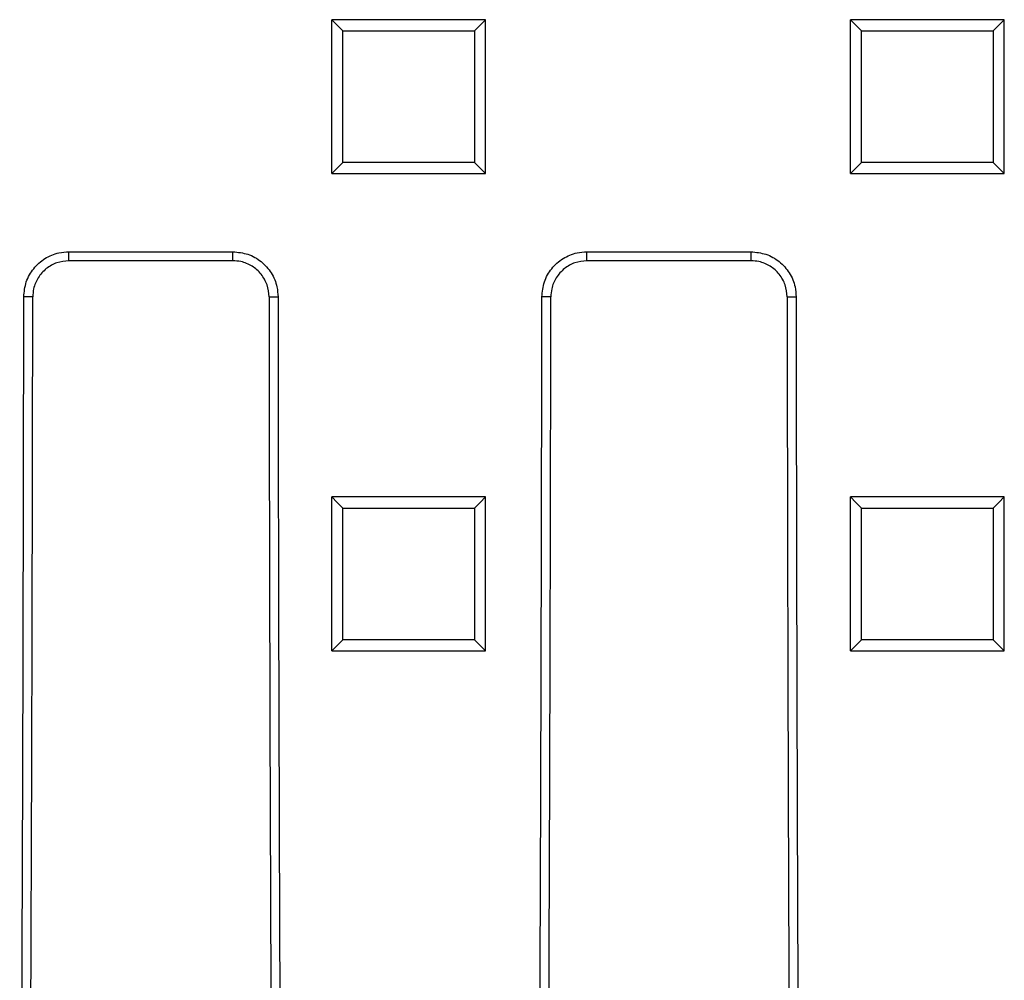
# Model space of a CAD drawing. Units: millimetres. Extents: x -3719 to -1240, y 30009 to 31693.
# Drawn here: x -3063 to -2967, y 30276 to 30370 of the extents above; entities that cross this region are included whole.
import ezdxf

# ---------------------------------------------------------------- set-up
doc = ezdxf.new("R2010")
doc.units = ezdxf.units.MM
doc.layers.add('Bauteil', color=7, linetype='Continuous')

msp = doc.modelspace()

# ---------------------------------------------------------------- linework, layer by layer
at = {"layer": 'Bauteil', "color": 0, "linetype": 'Continuous', "lineweight": 25}
for p, q in [((-3031.266, 30369.637), (-3032.967, 30369.637)), ((-3032.967, 30368.787), (-3032.967, 30369.637)), ((-3019.667, 30369.637), (-3031.266, 30369.637)), ((-3017.967, 30369.637), (-3019.667, 30369.637)), ((-3017.967, 30368.787), (-3017.967, 30369.637)), ((-2980.703, 30369.637), (-2982.403, 30369.637)), ((-2982.403, 30368.787), (-2982.403, 30369.637)), ((-2969.103, 30369.637), (-2980.703, 30369.637)), ((-2967.403, 30369.637), (-2969.103, 30369.637)), ((-2967.403, 30368.787), (-2967.403, 30369.637)), ((-3032.967, 30355.487), (-3032.967, 30368.787)), ((-3017.967, 30355.487), (-3017.967, 30368.787)), ((-2982.403, 30355.487), (-2982.403, 30368.787)), ((-2967.403, 30355.487), (-2967.403, 30368.787)), ((-3032.967, 30354.637), (-3032.967, 30355.487)), ((-3017.967, 30354.637), (-3017.967, 30355.487)), ((-2982.403, 30354.637), (-2982.403, 30355.487)), ((-2967.403, 30354.637), (-2967.403, 30355.487)), ((-3032.967, 30354.637), (-3031.266, 30354.637)), ((-3031.266, 30354.637), (-3019.667, 30354.637)), ((-3019.667, 30354.637), (-3017.967, 30354.637)), ((-2982.403, 30354.637), (-2980.703, 30354.637)), ((-2980.703, 30354.637), (-2969.103, 30354.637)), ((-2969.103, 30354.637), (-2967.403, 30354.637)), ((-3058.59, 30347.025), (-3042.59, 30347.025)), ((-3058.59, 30346.151), (-3058.59, 30347.025)), ((-3042.59, 30346.151), (-3042.59, 30347.025)), ((-3008.09, 30347.025), (-2992.09, 30347.025)), ((-3008.09, 30346.151), (-3008.09, 30347.025)), ((-2992.09, 30346.151), (-2992.09, 30347.025)), ((-3042.59, 30346.151), (-3058.59, 30346.151)), ((-2992.09, 30346.151), (-3008.09, 30346.151)), ((-3062.107, 30342.637), (-3062.982, 30342.637)), ((-3039.072, 30342.637), (-3038.197, 30342.637)), ((-3011.607, 30342.637), (-3012.482, 30342.637)), ((-2988.572, 30342.637), (-2987.697, 30342.637)), ((-3031.266, 30323.14), (-3032.967, 30323.14)), ((-3032.967, 30322.29), (-3032.967, 30323.14)), ((-3019.667, 30323.14), (-3031.266, 30323.14)), ((-3017.967, 30323.14), (-3019.667, 30323.14)), ((-3017.967, 30322.29), (-3017.967, 30323.14)), ((-2980.703, 30323.14), (-2982.403, 30323.14)), ((-2982.403, 30322.29), (-2982.403, 30323.14)), ((-2969.103, 30323.14), (-2980.703, 30323.14)), ((-2967.403, 30323.14), (-2969.103, 30323.14)), ((-2967.403, 30322.29), (-2967.403, 30323.14)), ((-3032.967, 30308.994), (-3032.967, 30322.29)), ((-3017.967, 30308.994), (-3017.967, 30322.29)), ((-2982.403, 30308.994), (-2982.403, 30322.29)), ((-2967.403, 30308.994), (-2967.403, 30322.29)), ((-3032.967, 30308.145), (-3032.967, 30308.994)), ((-3017.967, 30308.145), (-3017.967, 30308.994)), ((-2982.403, 30308.145), (-2982.403, 30308.994)), ((-2967.403, 30308.145), (-2967.403, 30308.994)), ((-3032.967, 30308.145), (-3031.266, 30308.145)), ((-3031.266, 30308.145), (-3019.667, 30308.145)), ((-3019.667, 30308.145), (-3017.967, 30308.145)), ((-2982.403, 30308.145), (-2980.703, 30308.145)), ((-2980.703, 30308.145), (-2969.103, 30308.145)), ((-2969.103, 30308.145), (-2967.403, 30308.145))]:
    msp.add_line(p, q, dxfattribs=at)
at = {"layer": 'Bauteil', "color": 0, "linetype": 'Continuous', "lineweight": 25, "flags": 128}
for points in [[(-3032.967, 30369.637), (-3032.431, 30369.101), (-3031.895, 30368.566)], [(-3017.967, 30369.637), (-3018.503, 30369.101), (-3019.039, 30368.566)], [(-2982.403, 30369.637), (-2981.867, 30369.101), (-2981.331, 30368.566)], [(-2967.403, 30369.637), (-2967.939, 30369.101), (-2968.475, 30368.566)], [(-3032.967, 30354.637), (-3032.431, 30355.172), (-3031.895, 30355.708)], [(-3017.967, 30354.637), (-3018.503, 30355.172), (-3019.039, 30355.708)], [(-2982.403, 30354.637), (-2981.867, 30355.172), (-2981.331, 30355.708)], [(-2967.403, 30354.637), (-2967.939, 30355.172), (-2968.475, 30355.708)], [(-3032.967, 30323.14), (-3032.431, 30322.601), (-3031.895, 30322.061)], [(-3017.967, 30323.14), (-3018.503, 30322.601), (-3019.039, 30322.061)], [(-2982.403, 30323.14), (-2981.867, 30322.601), (-2981.331, 30322.061)], [(-2967.403, 30323.14), (-2967.939, 30322.601), (-2968.475, 30322.061)], [(-3032.967, 30308.145), (-3032.431, 30308.676), (-3031.895, 30309.208)], [(-3017.967, 30308.145), (-3018.503, 30308.676), (-3019.039, 30309.208)], [(-2982.403, 30308.145), (-2981.867, 30308.676), (-2981.331, 30309.208)], [(-2967.403, 30308.145), (-2967.939, 30308.676), (-2968.475, 30309.208)]]:
    msp.add_lwpolyline(points, dxfattribs=at)
at = {"layer": 'Bauteil', "color": 0, "linetype": 'Continuous', "lineweight": 25}
for centre, major_axis, start_param, end_param in [((-3222.093, 30362.137), (0, 1818.75), 4.64085, 4.701667), ((-3219.833, 30362.137), (0, 1802.918), 4.640221, 4.701573), ((-2881.347, 30362.137), (0, 1802.918), 1.581612, 1.642964), ((-2879.087, 30362.137), (0, 1818.75), 1.581518, 1.642335), ((-3171.593, 30362.137), (0, 1818.75), 4.64085, 4.701667), ((-3169.333, 30362.137), (0, 1802.918), 4.640221, 4.701573), ((-2830.847, 30362.137), (0, 1802.918), 1.581612, 1.642964), ((-2828.587, 30362.137), (0, 1818.75), 1.581518, 1.642335)]:
    msp.add_ellipse(centre, major_axis=major_axis, ratio=0.087489, start_param=start_param, end_param=end_param, dxfattribs=at)
for points, knots in [([(-3031.895, 30355.708), (-3031.895, 30357.387), (-3031.894, 30360.37), (-3031.895, 30364.656), (-3031.895, 30367.263), (-3031.895, 30368.566)], [0, 0, 0, 0, 0.3919, 0.695949, 1, 1, 1, 1]), ([(-3031.895, 30368.566), (-3030.229, 30368.566), (-3027.253, 30368.566), (-3022.968, 30368.566), (-3020.348, 30368.566), (-3019.039, 30368.566)], [0, 0, 0, 0, 0.388763, 0.6943815, 1, 1, 1, 1]), ([(-3019.039, 30368.566), (-3019.039, 30366.886), (-3019.039, 30363.903), (-3019.039, 30359.617), (-3019.039, 30357.011), (-3019.039, 30355.708)], [0, 0, 0, 0, 0.3919, 0.695949, 1, 1, 1, 1]), ([(-2981.331, 30355.708), (-2981.331, 30357.387), (-2981.331, 30360.37), (-2981.331, 30364.656), (-2981.331, 30367.263), (-2981.331, 30368.566)], [0, 0, 0, 0, 0.3918996, 0.6959492, 1, 1, 1, 1]), ([(-2981.331, 30368.566), (-2979.665, 30368.566), (-2976.69, 30368.566), (-2972.404, 30368.566), (-2969.785, 30368.566), (-2968.475, 30368.566)], [0, 0, 0, 0, 0.388763, 0.694382, 1, 1, 1, 1]), ([(-2968.475, 30368.566), (-2968.475, 30366.886), (-2968.475, 30363.903), (-2968.475, 30359.617), (-2968.475, 30357.011), (-2968.475, 30355.708)], [0, 0, 0, 0, 0.3918996, 0.6959492, 1, 1, 1, 1]), ([(-3019.039, 30355.708), (-3020.705, 30355.708), (-3023.68, 30355.708), (-3027.966, 30355.708), (-3030.585, 30355.708), (-3031.895, 30355.708)], [0, 0, 0, 0, 0.388763, 0.694382, 1, 1, 1, 1]), ([(-2968.475, 30355.708), (-2970.141, 30355.708), (-2973.117, 30355.708), (-2977.402, 30355.708), (-2980.022, 30355.708), (-2981.331, 30355.708)], [0, 0, 0, 0, 0.388763, 0.694382, 1, 1, 1, 1]), ([(-3062.982, 30342.637), (-3062.933, 30343.13), (-3062.835, 30344.118), (-3062.076, 30345.434), (-3060.961, 30346.426), (-3059.726, 30346.951), (-3058.912, 30347.004), (-3058.59, 30347.025)], [0, 0, 0, 0, 0.214836, 0.429701, 0.644547, 0.859362, 1, 1, 1, 1]), ([(-3042.59, 30347.025), (-3042.096, 30346.977), (-3041.109, 30346.88), (-3039.792, 30346.123), (-3038.799, 30345.008), (-3038.273, 30343.774), (-3038.219, 30342.959), (-3038.197, 30342.637)], [0, 0, 0, 0, 0.214753, 0.429533, 0.644328, 0.859152, 1, 1, 1, 1]), ([(-3012.482, 30342.637), (-3012.433, 30343.13), (-3012.335, 30344.118), (-3011.576, 30345.434), (-3010.461, 30346.426), (-3009.226, 30346.951), (-3008.412, 30347.004), (-3008.09, 30347.025)], [0, 0, 0, 0, 0.214836, 0.429701, 0.644547, 0.859362, 1, 1, 1, 1]), ([(-2992.09, 30347.025), (-2991.596, 30346.977), (-2990.609, 30346.88), (-2989.292, 30346.123), (-2988.299, 30345.008), (-2987.773, 30343.774), (-2987.719, 30342.959), (-2987.697, 30342.637)], [0, 0, 0, 0, 0.214753, 0.429533, 0.644328, 0.859152, 1, 1, 1, 1]), ([(-3058.59, 30346.151), (-3058.985, 30346.112), (-3059.776, 30346.034), (-3060.83, 30345.428), (-3061.625, 30344.536), (-3062.046, 30343.548), (-3062.09, 30342.895), (-3062.107, 30342.637)], [0, 0, 0, 0, 0.214751, 0.429538, 0.644337, 0.859162, 1, 1, 1, 1]), ([(-3039.072, 30342.637), (-3039.111, 30343.032), (-3039.19, 30343.823), (-3039.797, 30344.877), (-3040.691, 30345.671), (-3041.679, 30346.091), (-3042.332, 30346.134), (-3042.59, 30346.151)], [0, 0, 0, 0, 0.214825, 0.429686, 0.644531, 0.859348, 1, 1, 1, 1]), ([(-3008.09, 30346.151), (-3008.485, 30346.112), (-3009.276, 30346.034), (-3010.33, 30345.428), (-3011.125, 30344.536), (-3011.546, 30343.548), (-3011.59, 30342.895), (-3011.607, 30342.637)], [0, 0, 0, 0, 0.214751, 0.429538, 0.644337, 0.859162, 1, 1, 1, 1]), ([(-2988.572, 30342.637), (-2988.611, 30343.032), (-2988.69, 30343.823), (-2989.297, 30344.877), (-2990.191, 30345.671), (-2991.179, 30346.091), (-2991.832, 30346.134), (-2992.09, 30346.151)], [0, 0, 0, 0, 0.214825, 0.429686, 0.644531, 0.859348, 1, 1, 1, 1]), ([(-3031.895, 30309.208), (-3031.895, 30311.35), (-3031.894, 30315.634), (-3031.895, 30319.919), (-3031.895, 30322.061)], [0, 0, 0, 0, 0.4999976, 1, 1, 1, 1]), ([(-3031.895, 30322.061), (-3030.229, 30322.061), (-3027.253, 30322.061), (-3022.968, 30322.061), (-3020.348, 30322.061), (-3019.039, 30322.061)], [0, 0, 0, 0, 0.388764, 0.694382, 1, 1, 1, 1]), ([(-3019.039, 30322.061), (-3019.039, 30319.919), (-3019.039, 30315.634), (-3019.039, 30311.35), (-3019.039, 30309.208)], [0, 0, 0, 0, 0.499998, 1, 1, 1, 1]), ([(-2981.331, 30309.208), (-2981.331, 30311.35), (-2981.331, 30315.634), (-2981.331, 30319.919), (-2981.331, 30322.061)], [0, 0, 0, 0, 0.499998, 1, 1, 1, 1]), ([(-2981.331, 30322.061), (-2979.665, 30322.061), (-2976.69, 30322.061), (-2972.404, 30322.061), (-2969.785, 30322.061), (-2968.475, 30322.061)], [0, 0, 0, 0, 0.388764, 0.694382, 1, 1, 1, 1]), ([(-2968.475, 30322.061), (-2968.475, 30319.919), (-2968.476, 30315.634), (-2968.475, 30311.35), (-2968.475, 30309.208)], [0, 0, 0, 0, 0.499998, 1, 1, 1, 1]), ([(-3019.039, 30309.208), (-3020.705, 30309.208), (-3023.68, 30309.208), (-3027.966, 30309.208), (-3030.585, 30309.208), (-3031.895, 30309.208)], [0, 0, 0, 0, 0.388765, 0.694382, 1, 1, 1, 1]), ([(-2968.475, 30309.208), (-2970.141, 30309.208), (-2973.117, 30309.208), (-2977.402, 30309.208), (-2980.022, 30309.208), (-2981.331, 30309.208)], [0, 0, 0, 0, 0.388765, 0.694382, 1, 1, 1, 1])]:
    msp.add_open_spline(points, degree=3, knots=knots, dxfattribs=at)

doc.saveas('drawing.dxf')
